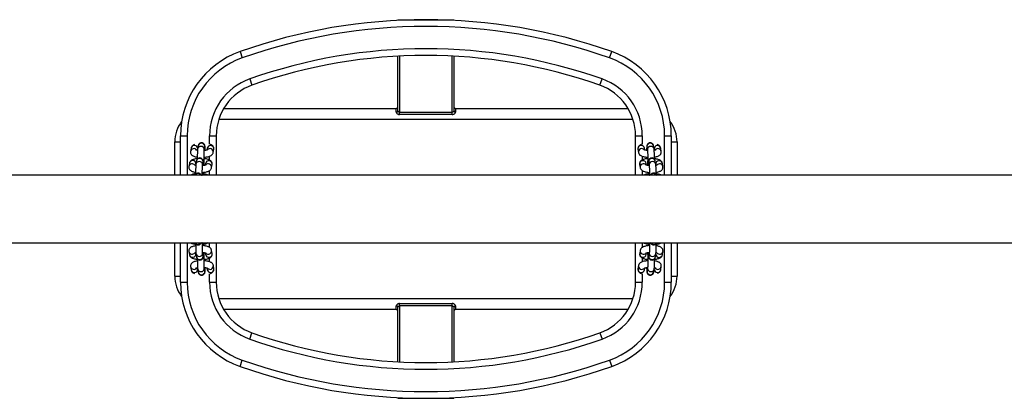
# Model space of a CAD drawing. Units: millimetres. Extents: x -3482 to 3816, y -3328 to 3672.
# Drawn here: x 2052 to 2934, y 3 to 342 of the extents above; entities that cross this region are included whole.
import ezdxf

# ---------------------------------------------------------------- set-up
doc = ezdxf.new("R2010")
doc.units = ezdxf.units.MM

msp = doc.modelspace()

# ---------------------------------------------------------------- linework, layer by layer
at = {"color": 7, "linetype": 'Continuous', "lineweight": 25}
for p, q in [((2390.72, 341.06), (2390.72, 341.68)), ((2390.72, 341.68), (2415.72, 341.68)), ((2415.72, 341.68), (2440.72, 341.68)), ((2440.72, 341.06), (2440.72, 341.68)), ((2249.29, 313.17), (2251.29, 307.51)), ((2390.72, 260.01), (2390.72, 309.01)), ((2392.22, 309.09), (2392.22, 258.88)), ((2439.22, 258.88), (2439.22, 309.09)), ((2440.72, 309.01), (2440.72, 260.01)), ((2580.15, 307.51), (2582.15, 313.17)), ((2257.95, 288.65), (2259.95, 283)), ((2571.5, 283), (2573.5, 288.65)), ((2234.62, 262.18), (2389.22, 262.18)), ((2389.22, 258.99), (2389.22, 262.18)), ((2392.22, 258.88), (2439.22, 258.88)), ((2392.22, 256.8), (2392.22, 258.88)), ((2439.22, 256.8), (2392.22, 256.8)), ((2439.22, 256.8), (2439.22, 258.88)), ((2442.22, 262.18), (2442.22, 258.99)), ((2442.22, 262.18), (2596.83, 262.18)), ((2601.3, 252.18), (2230.15, 252.18)), ((2190.72, 202.33), (2190.72, 232.18)), ((2190.72, 232.18), (2195.92, 232.18)), ((2195.92, 202.33), (2195.92, 237.73)), ((2195.92, 237.73), (2201.92, 237.73)), ((2201.92, 237.73), (2201.92, 202.33)), ((2221.92, 237.73), (2227.92, 237.73)), ((2221.92, 230.25), (2221.92, 237.73)), ((2227.92, 237.73), (2227.92, 202.33)), ((2603.52, 202.33), (2603.52, 237.73)), ((2603.52, 237.73), (2609.52, 237.73)), ((2609.52, 237.73), (2609.52, 230.25)), ((2629.52, 237.73), (2635.52, 237.73)), ((2629.52, 202.33), (2629.52, 237.73)), ((2635.52, 237.73), (2635.52, 202.33)), ((2635.52, 232.18), (2640.72, 232.18)), ((2640.72, 232.18), (2640.72, 202.33)), ((2205.35, 226.6), (2204.89, 223.8)), ((2211.7, 228.65), (2211.24, 225.85)), ((2217.16, 224.89), (2217.62, 227.69)), ((2217.62, 227.69), (2217.62, 227.69)), ((2219.83, 226.6), (2219.56, 224.97)), ((2225.3, 222.83), (2225.75, 225.63)), ((2605.68, 225.66), (2606.11, 222.86)), ((2611.86, 224.97), (2611.61, 226.58)), ((2613.77, 227.71), (2614.2, 224.91)), ((2613.77, 227.71), (2613.77, 227.71)), ((2620.13, 225.83), (2619.7, 228.63)), ((2620.17, 225.66), (2620.31, 224.75)), ((2626.53, 223.78), (2626.1, 226.58)), ((2203.83, 213.03), (2203.38, 210.23)), ((2210.18, 215.09), (2209.73, 212.29)), ((2215.65, 211.32), (2216.11, 214.12)), ((2216.11, 214.12), (2216.1, 214.12)), ((2216.99, 216.31), (2216.98, 216.79)), ((2216.98, 216.76), (2216.98, 216.79)), ((2216.98, 216.28), (2216.99, 216.31)), ((2218.32, 213.03), (2218.05, 211.4)), ((2221.92, 216.1), (2221.92, 219.43)), ((2223.78, 209.27), (2224.24, 212.07)), ((2607.19, 212.09), (2607.63, 209.29)), ((2609.52, 219.43), (2609.52, 216.09)), ((2613.37, 211.4), (2613.12, 213.01)), ((2614.38, 216.79), (2614.37, 216.31)), ((2615.28, 214.15), (2615.72, 211.35)), ((2615.28, 214.14), (2615.28, 214.15)), ((2621.65, 212.26), (2621.21, 215.06)), ((2621.68, 212.09), (2621.82, 211.18)), ((2628.04, 210.21), (2627.61, 213.01)), ((2215.46, 203.19), (2215.47, 203.23)), ((2215.47, 202.75), (2215.47, 203.23)), ((2221.92, 202.33), (2221.92, 206.61)), ((2609.52, 206.59), (2609.52, 202.33)), ((2615.89, 203.23), (2615.88, 202.74)), ((3343.41, 202.33), (288.03, 202.33)), ((2215.48, 202.33), (2215.47, 202.75)), ((2215.47, 202.71), (2215.47, 202.75)), ((2615.88, 202.74), (2615.88, 202.33)), ((288.03, 142.03), (3343.41, 142.03)), ((2190.72, 112.18), (2190.72, 142.03)), ((2195.92, 106.63), (2195.92, 142.03)), ((2201.92, 142.03), (2201.92, 106.63)), ((2215.56, 141.62), (2215.57, 142.03)), ((2215.56, 141.14), (2215.56, 141.62)), ((2221.92, 137.78), (2221.92, 142.03)), ((2227.92, 142.03), (2227.92, 106.63)), ((2603.52, 106.63), (2603.52, 142.03)), ((2609.52, 142.03), (2609.52, 137.76)), ((2615.97, 142.03), (2615.97, 141.62)), ((2615.97, 141.66), (2615.97, 141.62)), ((2615.97, 141.62), (2615.98, 141.14)), ((2615.98, 141.18), (2615.98, 141.14)), ((2629.52, 106.63), (2629.52, 142.03)), ((2635.52, 142.03), (2635.52, 106.63)), ((2640.72, 142.03), (2640.72, 112.18)), ((2203.4, 134.16), (2203.84, 131.36)), ((2209.77, 132.28), (2209.63, 133.18)), ((2216.16, 130.22), (2215.73, 133.02)), ((2218.07, 132.96), (2218.32, 131.36)), ((2224.25, 132.28), (2223.82, 135.08)), ((2607.66, 135.1), (2607.21, 132.3)), ((2613.13, 131.33), (2613.39, 132.96)), ((2615.8, 133.05), (2615.34, 130.25)), ((2627.61, 131.33), (2628.07, 134.13)), ((2209.8, 132.1), (2210.23, 129.3)), ((2216.16, 130.22), (2216.16, 130.22)), ((2217.07, 127.57), (2217.08, 128.06)), ((2221.92, 124.94), (2221.92, 128.27)), ((2609.52, 128.26), (2609.52, 124.94)), ((2614.46, 128.09), (2614.46, 128.05)), ((2614.46, 128.05), (2614.46, 127.57)), ((2614.47, 127.61), (2614.46, 127.57)), ((2615.34, 130.25), (2615.34, 130.25)), ((2621.26, 129.28), (2621.72, 132.08)), ((2204.92, 120.59), (2205.35, 117.79)), ((2211.28, 118.71), (2211.14, 119.62)), ((2211.31, 118.54), (2211.75, 115.74)), ((2217.68, 116.65), (2217.24, 119.45)), ((2217.68, 116.66), (2217.68, 116.65)), ((2219.59, 119.4), (2219.84, 117.79)), ((2225.77, 118.71), (2225.33, 121.51)), ((2606.15, 121.53), (2605.69, 118.73)), ((2611.62, 117.77), (2611.88, 119.4)), ((2614.28, 119.48), (2613.83, 116.68)), ((2613.83, 116.68), (2613.83, 116.68)), ((2619.75, 115.71), (2620.21, 118.51)), ((2626.1, 117.77), (2626.56, 120.57)), ((2190.72, 112.18), (2195.92, 112.18)), ((2195.92, 106.63), (2201.92, 106.63)), ((2221.92, 106.63), (2221.92, 114.11)), ((2221.92, 106.63), (2227.92, 106.63)), ((2603.52, 106.63), (2609.52, 106.63)), ((2609.52, 114.11), (2609.52, 106.63)), ((2629.52, 106.63), (2635.52, 106.63)), ((2635.52, 112.18), (2640.72, 112.18)), ((2230.15, 92.18), (2601.3, 92.18)), ((2389.22, 82.18), (2234.62, 82.18)), ((2389.22, 82.18), (2389.22, 85.38)), ((2390.72, 35.35), (2390.72, 84.35)), ((2392.22, 87.57), (2439.22, 87.57)), ((2392.22, 85.48), (2392.22, 87.57)), ((2439.22, 85.48), (2392.22, 85.48)), ((2392.22, 85.48), (2392.22, 35.27)), ((2439.22, 85.48), (2439.22, 87.57)), ((2439.22, 35.27), (2439.22, 85.48)), ((2440.72, 84.35), (2440.72, 35.35)), ((2442.22, 85.38), (2442.22, 82.18)), ((2596.83, 82.18), (2442.22, 82.18)), ((2257.95, 55.71), (2259.95, 61.37)), ((2571.5, 61.37), (2573.5, 55.71)), ((2249.29, 31.19), (2251.29, 36.85)), ((2580.15, 36.85), (2582.15, 31.19)), ((2390.72, 3.31), (2390.72, 2.68)), ((2390.72, 2.68), (2415.72, 2.68)), ((2415.72, 2.68), (2440.72, 2.68)), ((2440.72, 3.31), (2440.72, 2.68))]:
    msp.add_line(p, q, dxfattribs=at)
at = {"color": 7, "linetype": 'Continuous', "lineweight": 25, "flags": 128}
for points in [[(2614.38, 216.79), (2614.38, 216.76), (2614.6, 216.48), (2615.16, 216.24), (2615.45, 216.17)], [(2615.89, 203.23), (2615.89, 203.19), (2616.12, 202.92), (2616.67, 202.68), (2616.96, 202.6)], [(2215.06, 202.33), (2215.25, 202.44), (2215.47, 202.71)], [(2615.88, 202.74), (2615.89, 202.71), (2616.11, 202.44), (2616.3, 202.33)], [(2215.56, 141.14), (2215.55, 141.18), (2215.33, 141.45), (2214.77, 141.69), (2214.48, 141.77)], [(2215.56, 141.62), (2215.56, 141.66), (2215.34, 141.93), (2215.15, 142.03)], [(2616.39, 142.03), (2616.2, 141.93), (2615.97, 141.66)], [(2217.07, 127.57), (2217.07, 127.61), (2216.84, 127.88), (2216.29, 128.12), (2216, 128.2)]]:
    msp.add_lwpolyline(points, dxfattribs=at)
at = {"color": 7, "linetype": 'Continuous', "lineweight": 25}
for centre, radius, start, end in [((2415.72, -158.32), 500, 70.55772, 109.44228), ((2415.72, -158.32), 494, 70.55772, 109.44228), ((2275.92, 237.73), 80, 109.44228, 180), ((2415.72, -158.32), 474, 70.55772, 109.44228), ((2415.72, -158.32), 468, 70.55772, 109.44228), ((2555.52, 237.73), 80, 0, 70.55772), ((2275.92, 237.73), 74, 109.44228, 180), ((2555.52, 237.73), 74, 0, 70.55772), ((2275.92, 237.73), 54, 109.44228, 180), ((2275.92, 237.73), 48, 109.44228, 180), ((2555.52, 237.73), 48, 0, 70.55772), ((2555.52, 237.73), 54, 0, 70.55772), ((2389.22, 263.68), 1.5, 270, 0), ((2389.42, 260.31), 1.33, 261.31091, 347.17775), ((2442.22, 263.68), 1.5, 180, 270), ((2442.02, 260.31), 1.33, 192.82225, 278.68909), ((2220.72, 232.18), 30, 142.43221, 180), ((2610.72, 232.18), 30, 0, 37.56779), ((2214.57, 228.15), 2.92, 88.95003, 169.99474), ((2214.69, 228.1), 2.96, 351.9789, 91.24713), ((2616.71, 228.09), 2.97, 88.93956, 187.39138), ((2616.83, 228.15), 2.91, 9.3987, 91.20801), ((2207.84, 223.22), 3.01, 35.88138, 169.21617), ((2208.3, 226.03), 3.01, 3.58959, 169.1364), ((2214.11, 225.35), 2.92, 88.94962, 170.03089), ((2214.23, 225.3), 2.96, 352.00293, 91.24676), ((2222.78, 226.04), 3, 352.18878, 169.29332), ((2222.31, 223.21), 3.01, 352.68072, 139.67704), ((2608.66, 226.04), 3, 10.22128, 187.37003), ((2609.11, 223.21), 3.02, 42.51974, 186.84631), ((2617.15, 225.29), 2.97, 88.94305, 187.1335), ((2617.26, 225.35), 2.91, 9.38968, 91.20812), ((2623.14, 226.04), 3, 10.23939, 187.35192), ((2623.57, 223.21), 3.01, 10.6364, 143.56725), ((2206.33, 209.66), 3.01, 35.88138, 169.21617), ((2206.79, 212.47), 3.01, 3.58959, 169.1364), ((2212.6, 211.78), 2.92, 88.94962, 170.03089), ((2213.05, 214.58), 2.92, 88.95003, 169.99474), ((2212.72, 211.73), 2.96, 352.00293, 91.24676), ((2213.17, 214.53), 2.96, 351.9789, 91.24713), ((2215.77, 217.71), 1.54, 277.00495, 321.9654), ((2215.86, 217.11), 1.4, 280.85066, 323.16752), ((2221.27, 212.47), 3, 352.18878, 169.29332), ((2220.79, 209.65), 3.01, 352.68072, 139.67704), ((2610.17, 212.48), 3, 10.22128, 187.37003), ((2610.62, 209.64), 3.02, 42.51974, 186.84631), ((2615.32, 216.79), 1.06, 207.03048, 266.23119), ((2618.23, 214.53), 2.97, 88.93956, 187.39138), ((2618.66, 211.73), 2.97, 88.94305, 187.1335), ((2618.34, 214.59), 2.91, 9.3987, 91.20801), ((2618.78, 211.79), 2.91, 9.38968, 91.20812), ((2624.66, 212.48), 3, 10.23939, 187.35192), ((2625.08, 209.64), 3.01, 10.6364, 143.56725), ((2211.56, 200.98), 2.95, 89.27833, 152.64895), ((2211.62, 200.89), 3.04, 28.39688, 90.42469), ((2214.25, 204.14), 1.54, 277.00495, 321.9654), ((2619.77, 200.89), 3.04, 89.56631, 151.62592), ((2619.83, 200.97), 2.95, 27.38153, 90.71559), ((2211.61, 143.39), 2.95, 207.38152, 270.71559), ((2211.67, 143.48), 3.04, 269.56631, 331.62592), ((2617.19, 140.23), 1.54, 97.00495, 141.9654), ((2619.83, 143.48), 3.04, 208.39688, 270.42469), ((2619.89, 143.39), 2.95, 269.27833, 332.64895), ((2206.36, 134.72), 3.01, 190.6364, 323.56725), ((2212.79, 132.64), 2.97, 268.94305, 7.1335), ((2220.82, 134.73), 3.02, 222.51974, 6.84631), ((2610.18, 131.89), 3, 172.18878, 349.29332), ((2610.65, 134.72), 3.01, 172.68072, 319.67704), ((2618.73, 132.63), 2.96, 172.00293, 271.24676), ((2625.12, 134.71), 3.01, 215.88138, 349.21617), ((2206.79, 131.89), 3, 190.23939, 7.35192), ((2212.67, 132.58), 2.91, 189.38968, 271.20812), ((2213.1, 129.78), 2.91, 189.3987, 271.20801), ((2213.22, 129.84), 2.97, 268.93956, 7.39138), ((2216.13, 127.57), 1.06, 27.03048, 86.23119), ((2221.28, 131.89), 3, 190.22128, 7.37003), ((2615.58, 127.25), 1.4, 100.85066, 143.16752), ((2615.68, 126.66), 1.54, 97.00495, 141.9654), ((2618.27, 129.83), 2.96, 171.9789, 271.24713), ((2618.39, 129.79), 2.92, 268.95003, 349.99474), ((2618.85, 132.59), 2.92, 268.94962, 350.03089), ((2624.66, 131.9), 3.01, 183.58959, 349.1364), ((2207.88, 121.16), 3.01, 190.6364, 323.56725), ((2208.3, 118.32), 3, 190.23939, 7.35192), ((2214.18, 119.01), 2.91, 189.38968, 271.20812), ((2214.62, 116.21), 2.91, 189.3987, 271.20801), ((2214.3, 119.07), 2.97, 268.94305, 7.1335), ((2214.73, 116.27), 2.97, 268.93956, 7.39138), ((2222.79, 118.32), 3, 190.22128, 7.37003), ((2222.34, 121.16), 3.02, 222.51974, 6.84631), ((2608.67, 118.32), 3, 172.18878, 349.29332), ((2609.14, 121.15), 3.01, 172.68072, 319.67704), ((2616.76, 116.27), 2.96, 171.9789, 271.24713), ((2617.22, 119.07), 2.96, 172.00293, 271.24676), ((2616.88, 116.22), 2.92, 268.95003, 349.99474), ((2617.33, 119.02), 2.92, 268.94962, 350.03089), ((2623.15, 118.33), 3.01, 183.58959, 349.1364), ((2623.61, 121.14), 3.01, 215.88138, 349.21617), ((2220.72, 112.18), 30, 180, 217.56779), ((2275.92, 106.63), 80, 180, 250.55772), ((2275.92, 106.63), 74, 180, 250.55772), ((2275.92, 106.63), 54, 180, 250.55772), ((2275.92, 106.63), 48, 180, 250.55772), ((2555.52, 106.63), 48, 289.44228, 0), ((2555.52, 106.63), 54, 289.44228, 0), ((2555.52, 106.63), 74, 289.44228, 0), ((2555.52, 106.63), 80, 289.44228, 0), ((2610.72, 112.18), 30, 322.43221, 0), ((2389.42, 84.06), 1.33, 12.82225, 98.68909), ((2389.22, 80.68), 1.5, 0, 90), ((2442.02, 84.06), 1.33, 81.31091, 167.17775), ((2442.22, 80.68), 1.5, 90, 180), ((2415.72, 502.68), 474, 250.55772, 289.44228), ((2415.72, 502.68), 468, 250.55772, 289.44228), ((2415.72, 502.68), 494, 250.55772, 289.44228), ((2415.72, 502.68), 500, 250.55772, 289.44228)]:
    msp.add_arc(centre, radius, start, end, dxfattribs=at)
for points, knots in [([(2389.22, 258.99), (2389.24, 258.82), (2389.28, 258.43), (2389.67, 257.8), (2390.35, 257.25), (2391.23, 256.87), (2391.89, 256.82), (2392.22, 256.8)], [0, 0, 0, 0, 0.154561, 0.352227, 0.559487, 0.776889, 1, 1, 1, 1]), ([(2392.22, 258.88), (2392.06, 258.9), (2391.72, 258.93), (2391.27, 259.14), (2390.93, 259.44), (2390.75, 259.75), (2390.73, 259.93), (2390.72, 260.01)], [0, 0, 0, 0, 0.199253, 0.399786, 0.604153, 0.818233, 1, 1, 1, 1]), ([(2440.72, 260.01), (2440.71, 259.9), (2440.68, 259.7), (2440.43, 259.34), (2440.04, 259.06), (2439.62, 258.91), (2439.34, 258.89), (2439.22, 258.88)], [0, 0, 0, 0, 0.238169, 0.460806, 0.664855, 0.863105, 1, 1, 1, 1]), ([(2439.22, 256.8), (2439.45, 256.81), (2440.01, 256.84), (2440.84, 257.11), (2441.6, 257.62), (2442.13, 258.29), (2442.19, 258.76), (2442.22, 258.99)], [0, 0, 0, 0, 0.153631, 0.371609, 0.583821, 0.795317, 1, 1, 1, 1]), ([(2208.42, 229.87), (2208.05, 229.72), (2207.4, 229.44), (2206.58, 228.84), (2205.94, 228.13), (2205.52, 227.36), (2205.39, 226.82), (2205.35, 226.6)], [0, 0, 0, 0, 0.271625, 0.484215, 0.681401, 0.869315, 1, 1, 1, 1]), ([(2218.02, 224.66), (2218.01, 224.92), (2218, 225.65), (2217.96, 226.66), (2217.9, 227.68), (2217.83, 228.37), (2217.76, 228.87), (2217.62, 229.39), (2217.37, 229.94), (2216.96, 230.49), (2216.36, 231), (2215.57, 231.36), (2214.64, 231.47), (2213.75, 231.3), (2213.02, 230.92), (2212.49, 230.45), (2212.13, 229.95), (2211.91, 229.49), (2211.78, 229.09), (2211.73, 228.84), (2211.7, 228.7), (2211.7, 228.65)], [0, 0, 0, 0, 0.053736, 0.14784, 0.243562, 0.34414, 0.406057, 0.45062, 0.488083, 0.530509, 0.578896, 0.633149, 0.690158, 0.749161, 0.798572, 0.84181, 0.880238, 0.914577, 0.946624, 0.982918, 1, 1, 1, 1]), ([(2225.75, 225.63), (2225.78, 225.97), (2225.83, 226.65), (2225.55, 227.61), (2225.06, 228.42), (2224.44, 229.06), (2223.68, 229.58), (2223.05, 229.91), (2222.61, 230.04), (2222.52, 230.07)], [0, 0, 0, 0, 0.15409, 0.309281, 0.454444, 0.60062, 0.760015, 0.950855, 1, 1, 1, 1]), ([(2608.92, 230.06), (2608.79, 230.02), (2608.27, 229.86), (2607.57, 229.47), (2606.76, 228.85), (2606.15, 228.11), (2605.74, 227.2), (2605.61, 226.35), (2605.66, 225.84), (2605.68, 225.66)], [0, 0, 0, 0, 0.0703136, 0.2865217, 0.4523913, 0.6091845, 0.7627891, 0.9162039, 1, 1, 1, 1]), ([(2619.7, 228.63), (2619.68, 228.77), (2619.63, 229.03), (2619.46, 229.58), (2619.16, 230.13), (2618.7, 230.67), (2618.04, 231.14), (2617.19, 231.42), (2616.27, 231.45), (2615.42, 231.2), (2614.75, 230.79), (2614.28, 230.3), (2613.97, 229.81), (2613.78, 229.37), (2613.67, 228.99), (2613.61, 228.64), (2613.55, 228.17), (2613.49, 227.46), (2613.44, 226.41), (2613.4, 225.46), (2613.39, 224.82), (2613.39, 224.65)], [0, 0, 0, 0, 0.055324, 0.096743, 0.13396, 0.177528, 0.22778, 0.283032, 0.340096, 0.395569, 0.442665, 0.484141, 0.520961, 0.553871, 0.584559, 0.623024, 0.682197, 0.779743, 0.871216, 0.967473, 1, 1, 1, 1]), ([(2626.1, 226.58), (2626.01, 226.91), (2625.86, 227.55), (2625.34, 228.34), (2624.71, 228.97), (2623.94, 229.49), (2623.34, 229.75), (2623.01, 229.89)], [0, 0, 0, 0, 0.195524, 0.373952, 0.556809, 0.759784, 1, 1, 1, 1]), ([(2204.89, 223.8), (2204.86, 223.46), (2204.81, 222.79), (2205.1, 221.82), (2205.58, 221.02), (2206.2, 220.38), (2206.96, 219.85), (2207.93, 219.39), (2209.14, 219.02), (2210.2, 218.78), (2210.84, 218.71), (2210.97, 218.69)], [0, 0, 0, 0, 0.1040478, 0.2088396, 0.3068603, 0.4055645, 0.5131948, 0.6420578, 0.8071407, 0.9616813, 1, 1, 1, 1]), ([(2211.13, 224.75), (2210.98, 224.77), (2210.59, 224.85), (2210.2, 224.97), (2209.96, 225.08), (2209.98, 225.06), (2209.99, 225.06)], [0, 0, 0, 0, 0.212034, 0.573302, 0.890327, 1, 1, 1, 1]), ([(2211.24, 225.85), (2211.22, 225.72), (2211.17, 225.35), (2211.11, 224.67), (2211.06, 223.62), (2211.01, 222.37), (2210.98, 220.96), (2210.97, 219.46), (2210.97, 218.02), (2210.98, 217.12), (2210.98, 216.72)], [0, 0, 0, 0, 0.074048, 0.214062, 0.346661, 0.486189, 0.622102, 0.756721, 0.890886, 1, 1, 1, 1]), ([(2216.98, 216.79), (2216.98, 217.04), (2216.97, 217.76), (2216.97, 219), (2216.98, 220.44), (2217, 221.8), (2217.04, 223), (2217.08, 223.94), (2217.12, 224.55), (2217.15, 224.84), (2217.16, 224.88), (2217.16, 224.89)], [0, 0, 0, 0, 0.071275, 0.207323, 0.343666, 0.47975, 0.615039, 0.748588, 0.863218, 0.952908, 1, 1, 1, 1]), ([(2216.97, 218.52), (2217.16, 218.53), (2217.9, 218.57), (2219.13, 218.74), (2220.63, 219.02), (2222.03, 219.43), (2223.16, 219.94), (2224.06, 220.59), (2224.7, 221.3), (2225.13, 222.07), (2225.25, 222.61), (2225.3, 222.83)], [0, 0, 0, 0, 0.047476, 0.186105, 0.327889, 0.476827, 0.642758, 0.747026, 0.843739, 0.935904, 1, 1, 1, 1]), ([(2220.15, 225.18), (2220.16, 225.18), (2220.19, 225.2), (2219.99, 225.1), (2219.55, 224.96), (2218.83, 224.78), (2217.99, 224.63), (2217.37, 224.58), (2217.13, 224.55)], [0, 0, 0, 0, 0.050295, 0.213565, 0.400024, 0.612439, 0.846447, 1, 1, 1, 1]), ([(2606.11, 222.86), (2606.19, 222.52), (2606.35, 221.89), (2606.87, 221.1), (2607.5, 220.47), (2608.28, 219.94), (2609.3, 219.47), (2610.55, 219.07), (2612.05, 218.77), (2613.33, 218.59), (2614.14, 218.54), (2614.39, 218.53)], [0, 0, 0, 0, 0.096902, 0.185331, 0.275955, 0.37655, 0.499401, 0.655558, 0.793981, 0.93814, 1, 1, 1, 1]), ([(2614.24, 224.55), (2613.88, 224.59), (2613.14, 224.67), (2612.24, 224.85), (2611.61, 225.03), (2611.27, 225.17), (2611.26, 225.18), (2611.26, 225.18)], [0, 0, 0, 0, 0.228738, 0.481397, 0.691595, 0.877355, 1, 1, 1, 1]), ([(2614.2, 224.91), (2614.21, 224.89), (2614.21, 224.83), (2614.25, 224.46), (2614.29, 223.83), (2614.33, 222.9), (2614.36, 221.72), (2614.38, 220.37), (2614.39, 218.92), (2614.39, 217.71), (2614.38, 217.02), (2614.38, 216.79)], [0, 0, 0, 0, 0.0694993, 0.1591114, 0.2712005, 0.3967725, 0.5287179, 0.6633789, 0.7991929, 0.9354437, 1, 1, 1, 1]), ([(2620.38, 216.72), (2620.38, 216.98), (2620.39, 217.73), (2620.39, 219.01), (2620.38, 220.52), (2620.35, 221.95), (2620.32, 223.24), (2620.27, 224.35), (2620.21, 225.19), (2620.16, 225.63), (2620.13, 225.83)], [0, 0, 0, 0, 0.070161, 0.204232, 0.338423, 0.472797, 0.607757, 0.744091, 0.883922, 1, 1, 1, 1]), ([(2621.43, 225.06), (2621.43, 225.07), (2621.46, 225.08), (2621.26, 224.99), (2620.88, 224.87), (2620.48, 224.79), (2620.31, 224.75)], [0, 0, 0, 0, 0.092936, 0.39086, 0.73113, 1, 1, 1, 1]), ([(2620.39, 218.69), (2620.55, 218.71), (2621.24, 218.79), (2622.36, 219.04), (2623.63, 219.44), (2624.64, 219.96), (2625.44, 220.58), (2626.06, 221.33), (2626.47, 222.23), (2626.6, 223.08), (2626.55, 223.59), (2626.53, 223.78)], [0, 0, 0, 0, 0.048305, 0.20703, 0.377032, 0.521909, 0.633056, 0.738121, 0.841049, 0.94385, 1, 1, 1, 1]), ([(2210.98, 217.23), (2210.66, 217.2), (2209.79, 217.11), (2208.5, 216.84), (2207.09, 216.44), (2205.97, 215.93), (2205.07, 215.28), (2204.43, 214.57), (2204, 213.79), (2203.88, 213.25), (2203.83, 213.03)], [0, 0, 0, 0, 0.093602, 0.251501, 0.417367, 0.602157, 0.718275, 0.825979, 0.928619, 1, 1, 1, 1]), ([(2209.73, 212.29), (2209.71, 212.16), (2209.65, 211.78), (2209.6, 211.1), (2209.54, 210.05), (2209.5, 208.81), (2209.47, 207.39), (2209.46, 205.89), (2209.45, 204.45), (2209.46, 203.56), (2209.47, 203.15)], [0, 0, 0, 0, 0.074048, 0.214062, 0.346661, 0.486189, 0.622102, 0.756721, 0.890886, 1, 1, 1, 1]), ([(2216.51, 211.09), (2216.5, 211.35), (2216.49, 212.08), (2216.44, 213.1), (2216.39, 214.11), (2216.32, 214.8), (2216.24, 215.31), (2216.11, 215.82), (2215.85, 216.38), (2215.45, 216.92), (2214.85, 217.43), (2214.05, 217.79), (2213.13, 217.91), (2212.24, 217.74), (2211.5, 217.35), (2210.98, 216.88), (2210.62, 216.39), (2210.39, 215.92), (2210.27, 215.52), (2210.21, 215.27), (2210.19, 215.13), (2210.18, 215.09)], [0, 0, 0, 0, 0.053736, 0.14784, 0.243562, 0.34414, 0.406057, 0.45062, 0.488083, 0.530509, 0.578896, 0.633149, 0.690158, 0.749161, 0.798572, 0.84181, 0.880238, 0.914577, 0.946624, 0.982918, 1, 1, 1, 1]), ([(2224.24, 212.07), (2224.27, 212.4), (2224.32, 213.08), (2224.03, 214.04), (2223.55, 214.85), (2222.93, 215.49), (2222.17, 216.02), (2221.2, 216.48), (2220, 216.85), (2218.56, 217.15), (2217.51, 217.26), (2216.98, 217.31)], [0, 0, 0, 0, 0.093044, 0.186754, 0.274408, 0.362674, 0.458921, 0.574156, 0.721781, 0.859978, 1, 1, 1, 1]), ([(2217.17, 211.89), (2217.17, 211.89), (2217.17, 211.89), (2217.14, 212.09), (2217.11, 212.54), (2217.06, 213.29), (2217.03, 214.32), (2217, 215.37), (2216.99, 216.07), (2216.99, 216.31)], [0, 0, 0, 0, 0.043711, 0.160607, 0.311482, 0.491575, 0.687618, 0.89085, 1, 1, 1, 1]), ([(2218.02, 217.19), (2218.02, 217.2), (2218.03, 217.63), (2218.04, 218.13), (2218.05, 218.62)], [0, 0, 0, 0, 0.034266, 1, 1, 1, 1]), ([(2614.38, 217.31), (2613.86, 217.25), (2612.81, 217.13), (2611.36, 216.83), (2610.1, 216.42), (2609.08, 215.91), (2608.28, 215.29), (2607.66, 214.54), (2607.25, 213.64), (2607.12, 212.78), (2607.17, 212.27), (2607.19, 212.09)], [0, 0, 0, 0, 0.1385266, 0.2822039, 0.4360896, 0.5672327, 0.6678426, 0.762947, 0.8561174, 0.9491726, 1, 1, 1, 1]), ([(2613.37, 218.61), (2613.37, 218.28), (2613.38, 217.77), (2613.39, 217.34), (2613.4, 217.18)], [0, 0, 0, 0, 0.653721, 1, 1, 1, 1]), ([(2614.37, 216.31), (2614.37, 216.07), (2614.36, 215.37), (2614.33, 214.29), (2614.29, 213.2), (2614.25, 212.41), (2614.22, 212), (2614.19, 211.83), (2614.2, 211.86), (2614.2, 211.86)], [0, 0, 0, 0, 0.108205, 0.314061, 0.518539, 0.719129, 0.877988, 0.991794, 1, 1, 1, 1]), ([(2621.21, 215.06), (2621.19, 215.21), (2621.15, 215.46), (2620.97, 216.01), (2620.67, 216.56), (2620.21, 217.1), (2619.55, 217.57), (2618.7, 217.86), (2617.78, 217.88), (2616.94, 217.64), (2616.27, 217.22), (2615.79, 216.74), (2615.48, 216.25), (2615.29, 215.8), (2615.19, 215.43), (2615.12, 215.07), (2615.06, 214.6), (2615, 213.9), (2614.95, 212.84), (2614.92, 211.9), (2614.91, 211.25), (2614.9, 211.09)], [0, 0, 0, 0, 0.055324, 0.096743, 0.13396, 0.177528, 0.22778, 0.283032, 0.340096, 0.395569, 0.442665, 0.484141, 0.520961, 0.553871, 0.584559, 0.623024, 0.682197, 0.779743, 0.871216, 0.967473, 1, 1, 1, 1]), ([(2627.61, 213.01), (2627.53, 213.34), (2627.37, 213.98), (2626.85, 214.77), (2626.22, 215.4), (2625.44, 215.93), (2624.43, 216.4), (2623.17, 216.79), (2621.78, 217.09), (2620.82, 217.2), (2620.38, 217.25)], [0, 0, 0, 0, 0.106499, 0.203686, 0.303286, 0.413843, 0.548861, 0.720484, 0.872616, 1, 1, 1, 1]), ([(2621.89, 203.16), (2621.89, 203.41), (2621.9, 204.16), (2621.9, 205.45), (2621.89, 206.95), (2621.87, 208.38), (2621.83, 209.67), (2621.78, 210.78), (2621.73, 211.62), (2621.67, 212.06), (2621.65, 212.26)], [0, 0, 0, 0, 0.070161, 0.204232, 0.338423, 0.472797, 0.607757, 0.744091, 0.883922, 1, 1, 1, 1]), ([(2203.38, 210.23), (2203.35, 209.9), (2203.3, 209.22), (2203.58, 208.26), (2204.06, 207.45), (2204.69, 206.81), (2205.45, 206.28), (2206.41, 205.82), (2207.62, 205.45), (2208.68, 205.22), (2209.33, 205.14), (2209.46, 205.13)], [0, 0, 0, 0, 0.1040478, 0.2088396, 0.3068603, 0.4055645, 0.5131948, 0.6420578, 0.8071407, 0.9616813, 1, 1, 1, 1]), ([(2209.46, 203.67), (2209.14, 203.63), (2208.28, 203.54), (2206.99, 203.27), (2205.66, 202.91), (2204.9, 202.52), (2204.54, 202.33)], [0, 0, 0, 0, 0.163842, 0.44023, 0.730563, 1, 1, 1, 1]), ([(2209.61, 211.18), (2209.47, 211.21), (2209.07, 211.28), (2208.68, 211.4), (2208.44, 211.51), (2208.47, 211.49), (2208.48, 211.49)], [0, 0, 0, 0, 0.212034, 0.573302, 0.890327, 1, 1, 1, 1]), ([(2214.54, 202.33), (2214.48, 202.48), (2214.34, 202.82), (2213.94, 203.36), (2213.34, 203.86), (2212.54, 204.22), (2211.62, 204.34), (2210.72, 204.17), (2209.99, 203.79), (2209.46, 203.31), (2209.11, 202.83), (2208.93, 202.48), (2208.89, 202.34), (2208.88, 202.33)], [0, 0, 0, 0, 0.075323, 0.166919, 0.271382, 0.388512, 0.511591, 0.638973, 0.745648, 0.838995, 0.921959, 0.996094, 1, 1, 1, 1]), ([(2215.47, 203.23), (2215.46, 203.48), (2215.46, 204.19), (2215.45, 205.43), (2215.46, 206.88), (2215.49, 208.24), (2215.52, 209.44), (2215.57, 210.38), (2215.61, 210.98), (2215.64, 211.28), (2215.65, 211.31), (2215.65, 211.32)], [0, 0, 0, 0, 0.071275, 0.207323, 0.343666, 0.47975, 0.615039, 0.748588, 0.863218, 0.952908, 1, 1, 1, 1]), ([(2215.46, 204.96), (2215.65, 204.97), (2216.39, 205.01), (2217.62, 205.17), (2219.11, 205.45), (2220.52, 205.86), (2221.65, 206.37), (2222.55, 207.02), (2223.19, 207.73), (2223.61, 208.5), (2223.73, 209.05), (2223.78, 209.27)], [0, 0, 0, 0, 0.047476, 0.186105, 0.327889, 0.476827, 0.642758, 0.747026, 0.843739, 0.935904, 1, 1, 1, 1]), ([(2220.77, 202.35), (2220.74, 202.36), (2220.43, 202.59), (2219.68, 202.9), (2218.49, 203.29), (2217.05, 203.58), (2215.99, 203.69), (2215.46, 203.75)], [0, 0, 0, 0, 0.017227, 0.226531, 0.494664, 0.745674, 1, 1, 1, 1]), ([(2218.64, 211.61), (2218.65, 211.62), (2218.67, 211.63), (2218.48, 211.53), (2218.04, 211.39), (2217.31, 211.21), (2216.48, 211.07), (2215.86, 211.01), (2215.61, 210.99)], [0, 0, 0, 0, 0.050295, 0.213565, 0.400024, 0.612439, 0.846447, 1, 1, 1, 1]), ([(2216.5, 203.62), (2216.5, 203.64), (2216.52, 204.06), (2216.53, 204.56), (2216.53, 205.05)], [0, 0, 0, 0, 0.034266, 1, 1, 1, 1]), ([(2607.63, 209.29), (2607.71, 208.96), (2607.86, 208.32), (2608.38, 207.53), (2609.01, 206.9), (2609.79, 206.37), (2610.81, 205.9), (2612.06, 205.51), (2613.56, 205.2), (2614.84, 205.02), (2615.65, 204.98), (2615.9, 204.96)], [0, 0, 0, 0, 0.096902, 0.185331, 0.275955, 0.37655, 0.499401, 0.655558, 0.793981, 0.93814, 1, 1, 1, 1]), ([(2615.89, 203.74), (2615.38, 203.68), (2614.32, 203.57), (2612.87, 203.26), (2611.66, 202.89), (2610.96, 202.5), (2610.67, 202.33)], [0, 0, 0, 0, 0.252132, 0.51364, 0.793727, 1, 1, 1, 1]), ([(2615.75, 210.99), (2615.4, 211.02), (2614.65, 211.1), (2613.75, 211.29), (2613.12, 211.46), (2612.79, 211.6), (2612.78, 211.61), (2612.77, 211.61)], [0, 0, 0, 0, 0.228738, 0.481397, 0.691595, 0.877355, 1, 1, 1, 1]), ([(2614.88, 205.05), (2614.88, 204.71), (2614.89, 204.2), (2614.9, 203.77), (2614.91, 203.62)], [0, 0, 0, 0, 0.653721, 1, 1, 1, 1]), ([(2615.72, 211.35), (2615.72, 211.32), (2615.73, 211.26), (2615.76, 210.89), (2615.8, 210.26), (2615.84, 209.33), (2615.87, 208.15), (2615.89, 206.8), (2615.9, 205.36), (2615.9, 204.15), (2615.89, 203.45), (2615.89, 203.23)], [0, 0, 0, 0, 0.0694993, 0.1591114, 0.2712005, 0.3967725, 0.5287179, 0.6633789, 0.7991929, 0.9354437, 1, 1, 1, 1]), ([(2622.5, 202.33), (2622.49, 202.38), (2622.42, 202.57), (2622.18, 203), (2621.73, 203.53), (2621.06, 204), (2620.22, 204.29), (2619.29, 204.31), (2618.45, 204.07), (2617.78, 203.65), (2617.31, 203.17), (2617.01, 202.71), (2616.9, 202.44), (2616.86, 202.33)], [0, 0, 0, 0, 0.024911, 0.105609, 0.200079, 0.309041, 0.428846, 0.552579, 0.672862, 0.774983, 0.864915, 0.944753, 1, 1, 1, 1]), ([(2622.94, 211.49), (2622.94, 211.5), (2622.97, 211.52), (2622.77, 211.42), (2622.38, 211.3), (2621.95, 211.21), (2621.75, 211.17)], [0, 0, 0, 0, 0.089585, 0.376766, 0.704767, 1, 1, 1, 1]), ([(2626.94, 202.33), (2626.64, 202.49), (2625.92, 202.85), (2624.68, 203.22), (2623.29, 203.52), (2622.33, 203.63), (2621.89, 203.68)], [0, 0, 0, 0, 0.219045, 0.516137, 0.779489, 1, 1, 1, 1]), ([(2621.9, 205.12), (2622.06, 205.14), (2622.76, 205.22), (2623.87, 205.47), (2625.14, 205.88), (2626.16, 206.39), (2626.96, 207.01), (2627.57, 207.76), (2627.98, 208.66), (2628.12, 209.52), (2628.06, 210.03), (2628.04, 210.21)], [0, 0, 0, 0, 0.048305, 0.20703, 0.377032, 0.521909, 0.633056, 0.738121, 0.841049, 0.94385, 1, 1, 1, 1]), ([(2204.51, 142.03), (2204.81, 141.88), (2205.52, 141.51), (2206.76, 141.15), (2208.15, 140.85), (2209.11, 140.74), (2209.55, 140.68)], [0, 0, 0, 0, 0.219045, 0.516137, 0.779489, 1, 1, 1, 1]), ([(2208.94, 142.03), (2208.96, 141.99), (2209.02, 141.8), (2209.27, 141.36), (2209.72, 140.84), (2210.38, 140.36), (2211.23, 140.08), (2212.15, 140.05), (2213, 140.3), (2213.67, 140.71), (2214.14, 141.19), (2214.44, 141.66), (2214.55, 141.92), (2214.59, 142.03)], [0, 0, 0, 0, 0.0249108, 0.1056094, 0.2000787, 0.3090414, 0.4288456, 0.5525787, 0.6728616, 0.7749828, 0.8649149, 0.9447532, 1, 1, 1, 1]), ([(2209.56, 141.21), (2209.55, 140.95), (2209.55, 140.21), (2209.54, 138.92), (2209.55, 137.42), (2209.58, 135.99), (2209.61, 134.7), (2209.66, 133.58), (2209.72, 132.74), (2209.77, 132.3), (2209.8, 132.1)], [0, 0, 0, 0, 0.0701609, 0.2042321, 0.3384231, 0.4727974, 0.6077566, 0.744091, 0.8839219, 1, 1, 1, 1]), ([(2215.73, 133.02), (2215.73, 133.05), (2215.72, 133.11), (2215.68, 133.48), (2215.65, 134.1), (2215.61, 135.04), (2215.57, 136.21), (2215.55, 137.56), (2215.54, 139.01), (2215.55, 140.22), (2215.55, 140.92), (2215.56, 141.14)], [0, 0, 0, 0, 0.069499, 0.159111, 0.271201, 0.396773, 0.528718, 0.663379, 0.799193, 0.935444, 1, 1, 1, 1]), ([(2215.55, 140.63), (2216.07, 140.68), (2217.13, 140.8), (2218.57, 141.11), (2219.8, 141.48), (2220.5, 141.87), (2220.8, 142.04)], [0, 0, 0, 0, 0.250847, 0.511021, 0.789681, 1, 1, 1, 1]), ([(2610.66, 142.03), (2610.69, 142.01), (2611.01, 141.78), (2611.76, 141.47), (2612.96, 141.08), (2614.4, 140.79), (2615.45, 140.68), (2615.98, 140.62)], [0, 0, 0, 0, 0.021277, 0.229718, 0.496747, 0.746722, 1, 1, 1, 1]), ([(2615.98, 141.14), (2615.98, 140.89), (2615.99, 140.17), (2615.99, 138.94), (2615.98, 137.49), (2615.96, 136.13), (2615.92, 134.93), (2615.88, 133.99), (2615.84, 133.39), (2615.8, 133.09), (2615.8, 133.06), (2615.8, 133.05)], [0, 0, 0, 0, 0.071275, 0.207323, 0.343666, 0.47975, 0.615039, 0.748588, 0.863218, 0.952908, 1, 1, 1, 1]), ([(2616.9, 142.03), (2616.97, 141.88), (2617.11, 141.55), (2617.51, 141.01), (2618.11, 140.5), (2618.9, 140.14), (2619.83, 140.03), (2620.72, 140.2), (2621.45, 140.58), (2621.99, 141.05), (2622.34, 141.54), (2622.51, 141.89), (2622.56, 142.03), (2622.56, 142.03)], [0, 0, 0, 0, 0.075323, 0.166919, 0.271382, 0.388512, 0.511591, 0.638973, 0.745648, 0.838995, 0.921959, 0.996094, 1, 1, 1, 1]), ([(2621.72, 132.08), (2621.74, 132.21), (2621.79, 132.59), (2621.84, 133.27), (2621.9, 134.32), (2621.94, 135.56), (2621.97, 136.98), (2621.99, 138.47), (2621.99, 139.91), (2621.98, 140.81), (2621.98, 141.21)], [0, 0, 0, 0, 0.074048, 0.214062, 0.346661, 0.486189, 0.622102, 0.756721, 0.890886, 1, 1, 1, 1]), ([(2621.98, 140.7), (2622.3, 140.73), (2623.16, 140.83), (2624.45, 141.09), (2625.79, 141.46), (2626.54, 141.85), (2626.91, 142.03)], [0, 0, 0, 0, 0.163842, 0.44023, 0.730563, 1, 1, 1, 1]), ([(2209.55, 139.24), (2209.38, 139.22), (2208.69, 139.14), (2207.57, 138.89), (2206.31, 138.49), (2205.29, 137.98), (2204.49, 137.35), (2203.87, 136.61), (2203.46, 135.7), (2203.33, 134.85), (2203.38, 134.34), (2203.4, 134.16)], [0, 0, 0, 0, 0.0483054, 0.2070299, 0.3770318, 0.5219095, 0.6330561, 0.7381207, 0.8410487, 0.9438495, 1, 1, 1, 1]), ([(2208.51, 132.87), (2208.5, 132.87), (2208.47, 132.85), (2208.67, 132.95), (2209.07, 133.07), (2209.49, 133.16), (2209.7, 133.2)], [0, 0, 0, 0, 0.0895847, 0.3767656, 0.7047667, 1, 1, 1, 1]), ([(2210.23, 129.3), (2210.26, 129.16), (2210.3, 128.91), (2210.47, 128.36), (2210.77, 127.8), (2211.23, 127.27), (2211.9, 126.8), (2212.74, 126.51), (2213.67, 126.49), (2214.51, 126.73), (2215.18, 127.15), (2215.65, 127.63), (2215.97, 128.12), (2216.15, 128.57), (2216.26, 128.94), (2216.33, 129.29), (2216.39, 129.77), (2216.44, 130.47), (2216.49, 131.52), (2216.53, 132.47), (2216.54, 133.12), (2216.54, 133.28)], [0, 0, 0, 0, 0.055324, 0.096743, 0.13396, 0.177528, 0.22778, 0.283032, 0.340096, 0.395569, 0.442665, 0.484141, 0.520961, 0.553871, 0.584559, 0.623024, 0.682197, 0.779743, 0.871216, 0.967473, 1, 1, 1, 1]), ([(2223.82, 135.08), (2223.74, 135.41), (2223.58, 136.05), (2223.06, 136.84), (2222.43, 137.47), (2221.65, 137.99), (2220.64, 138.47), (2219.38, 138.86), (2217.88, 139.16), (2216.61, 139.34), (2215.79, 139.39), (2215.55, 139.4)], [0, 0, 0, 0, 0.096902, 0.185331, 0.275955, 0.37655, 0.499401, 0.655558, 0.793981, 0.93814, 1, 1, 1, 1]), ([(2215.69, 133.38), (2216.05, 133.34), (2216.8, 133.26), (2217.69, 133.08), (2218.32, 132.91), (2218.66, 132.76), (2218.67, 132.76), (2218.67, 132.75)], [0, 0, 0, 0, 0.228738, 0.481397, 0.691595, 0.877355, 1, 1, 1, 1]), ([(2216.57, 139.32), (2216.56, 139.65), (2216.55, 140.16), (2216.54, 140.6), (2216.54, 140.75)], [0, 0, 0, 0, 0.653721, 1, 1, 1, 1]), ([(2217.08, 128.06), (2217.08, 128.3), (2217.09, 129), (2217.11, 130.08), (2217.15, 131.16), (2217.2, 131.96), (2217.23, 132.37), (2217.25, 132.54), (2217.25, 132.51), (2217.25, 132.51)], [0, 0, 0, 0, 0.108205, 0.314061, 0.518539, 0.719129, 0.877988, 0.991794, 1, 1, 1, 1]), ([(2607.21, 132.3), (2607.18, 131.96), (2607.13, 131.29), (2607.41, 130.32), (2607.89, 129.52), (2608.52, 128.88), (2609.28, 128.35), (2610.25, 127.89), (2611.45, 127.52), (2612.88, 127.22), (2613.94, 127.11), (2614.47, 127.05)], [0, 0, 0, 0, 0.0930442, 0.1867535, 0.2744079, 0.3626736, 0.4589213, 0.5741563, 0.7217807, 0.8599776, 1, 1, 1, 1]), ([(2615.99, 139.41), (2615.8, 139.4), (2615.06, 139.36), (2613.83, 139.2), (2612.33, 138.91), (2610.93, 138.5), (2609.8, 137.99), (2608.9, 137.34), (2608.26, 136.63), (2607.83, 135.86), (2607.71, 135.32), (2607.66, 135.1)], [0, 0, 0, 0, 0.047476, 0.186105, 0.327889, 0.476827, 0.642758, 0.747026, 0.843739, 0.935904, 1, 1, 1, 1]), ([(2612.81, 132.75), (2612.8, 132.75), (2612.77, 132.73), (2612.97, 132.83), (2613.4, 132.98), (2614.13, 133.15), (2614.97, 133.3), (2615.59, 133.36), (2615.83, 133.38)], [0, 0, 0, 0, 0.050295, 0.213565, 0.400024, 0.612439, 0.846447, 1, 1, 1, 1]), ([(2614.28, 132.47), (2614.28, 132.47), (2614.28, 132.48), (2614.3, 132.27), (2614.34, 131.83), (2614.38, 131.07), (2614.42, 130.04), (2614.45, 128.99), (2614.46, 128.3), (2614.46, 128.05)], [0, 0, 0, 0, 0.043711, 0.160607, 0.311482, 0.491575, 0.687618, 0.89085, 1, 1, 1, 1]), ([(2614.94, 140.74), (2614.94, 140.73), (2614.93, 140.31), (2614.92, 139.8), (2614.91, 139.31)], [0, 0, 0, 0, 0.034266, 1, 1, 1, 1]), ([(2614.94, 133.28), (2614.94, 133.01), (2614.96, 132.29), (2615, 131.27), (2615.06, 130.25), (2615.13, 129.57), (2615.2, 129.06), (2615.34, 128.55), (2615.59, 127.99), (2615.99, 127.44), (2616.6, 126.94), (2617.39, 126.58), (2618.32, 126.46), (2619.21, 126.63), (2619.94, 127.01), (2620.47, 127.48), (2620.83, 127.98), (2621.05, 128.45), (2621.18, 128.84), (2621.23, 129.09), (2621.25, 129.23), (2621.26, 129.28)], [0, 0, 0, 0, 0.053736, 0.14784, 0.243562, 0.34414, 0.406057, 0.45062, 0.488083, 0.530509, 0.578896, 0.633149, 0.690158, 0.749161, 0.798572, 0.84181, 0.880238, 0.914577, 0.946624, 0.982918, 1, 1, 1, 1]), ([(2621.83, 133.19), (2621.98, 133.16), (2622.37, 133.09), (2622.76, 132.96), (2623, 132.86), (2622.97, 132.87), (2622.97, 132.88)], [0, 0, 0, 0, 0.2120335, 0.5733021, 0.8903269, 1, 1, 1, 1]), ([(2628.07, 134.13), (2628.1, 134.47), (2628.15, 135.15), (2627.86, 136.11), (2627.38, 136.92), (2626.76, 137.56), (2626, 138.08), (2625.03, 138.54), (2623.82, 138.91), (2622.76, 139.15), (2622.12, 139.22), (2621.99, 139.24)], [0, 0, 0, 0, 0.104048, 0.20884, 0.30686, 0.405564, 0.513195, 0.642058, 0.807141, 0.961681, 1, 1, 1, 1]), ([(2203.84, 131.36), (2203.92, 131.02), (2204.07, 130.39), (2204.59, 129.6), (2205.22, 128.97), (2206, 128.44), (2207.02, 127.96), (2208.28, 127.58), (2209.67, 127.28), (2210.63, 127.17), (2211.06, 127.12)], [0, 0, 0, 0, 0.106499, 0.203686, 0.303286, 0.413843, 0.548861, 0.720484, 0.872616, 1, 1, 1, 1]), ([(2211.06, 125.68), (2210.9, 125.66), (2210.2, 125.58), (2209.08, 125.33), (2207.82, 124.92), (2206.8, 124.41), (2206, 123.79), (2205.39, 123.04), (2204.98, 122.14), (2204.84, 121.28), (2204.9, 120.77), (2204.92, 120.59)], [0, 0, 0, 0, 0.0483054, 0.2070299, 0.3770318, 0.5219095, 0.6330561, 0.7381207, 0.8410487, 0.9438495, 1, 1, 1, 1]), ([(2211.07, 127.64), (2211.07, 127.39), (2211.06, 126.64), (2211.06, 125.35), (2211.07, 123.85), (2211.09, 122.42), (2211.13, 121.13), (2211.18, 120.02), (2211.23, 119.18), (2211.29, 118.74), (2211.31, 118.54)], [0, 0, 0, 0, 0.0701609, 0.2042321, 0.3384231, 0.4727974, 0.6077566, 0.744091, 0.8839219, 1, 1, 1, 1]), ([(2217.06, 127.06), (2217.58, 127.12), (2218.64, 127.23), (2220.09, 127.54), (2221.35, 127.94), (2222.37, 128.46), (2223.17, 129.08), (2223.78, 129.83), (2224.19, 130.73), (2224.33, 131.58), (2224.27, 132.09), (2224.25, 132.28)], [0, 0, 0, 0, 0.138527, 0.282204, 0.43609, 0.567233, 0.667843, 0.762947, 0.856117, 0.949173, 1, 1, 1, 1]), ([(2217.24, 119.45), (2217.24, 119.48), (2217.23, 119.54), (2217.2, 119.91), (2217.16, 120.54), (2217.12, 121.47), (2217.09, 122.65), (2217.07, 124), (2217.06, 125.44), (2217.06, 126.65), (2217.07, 127.35), (2217.07, 127.57)], [0, 0, 0, 0, 0.069499, 0.159111, 0.271201, 0.396773, 0.528718, 0.663379, 0.799193, 0.935444, 1, 1, 1, 1]), ([(2225.33, 121.51), (2225.25, 121.84), (2225.1, 122.48), (2224.58, 123.27), (2223.95, 123.9), (2223.16, 124.43), (2222.15, 124.9), (2220.9, 125.29), (2219.4, 125.6), (2218.12, 125.78), (2217.3, 125.82), (2217.06, 125.84)], [0, 0, 0, 0, 0.096902, 0.185331, 0.275955, 0.37655, 0.499401, 0.655558, 0.793981, 0.93814, 1, 1, 1, 1]), ([(2218.08, 125.75), (2218.07, 126.09), (2218.07, 126.6), (2218.05, 127.03), (2218.05, 127.18)], [0, 0, 0, 0, 0.653721, 1, 1, 1, 1]), ([(2614.47, 125.84), (2614.29, 125.83), (2613.55, 125.79), (2612.31, 125.63), (2610.82, 125.35), (2609.41, 124.94), (2608.29, 124.43), (2607.38, 123.78), (2606.74, 123.07), (2606.32, 122.29), (2606.2, 121.75), (2606.15, 121.53)], [0, 0, 0, 0, 0.047476, 0.186105, 0.327889, 0.476827, 0.642758, 0.747026, 0.843739, 0.935904, 1, 1, 1, 1]), ([(2613.43, 127.18), (2613.43, 127.16), (2613.42, 126.74), (2613.41, 126.24), (2613.4, 125.75)], [0, 0, 0, 0, 0.034266, 1, 1, 1, 1]), ([(2614.46, 127.57), (2614.47, 127.32), (2614.48, 126.61), (2614.48, 125.37), (2614.47, 123.92), (2614.44, 122.56), (2614.41, 121.36), (2614.36, 120.42), (2614.32, 119.82), (2614.29, 119.52), (2614.29, 119.49), (2614.28, 119.48)], [0, 0, 0, 0, 0.071275, 0.207323, 0.343666, 0.47975, 0.615039, 0.748588, 0.863218, 0.952908, 1, 1, 1, 1]), ([(2620.21, 118.51), (2620.22, 118.64), (2620.28, 119.02), (2620.33, 119.7), (2620.39, 120.75), (2620.43, 121.99), (2620.46, 123.41), (2620.48, 124.91), (2620.48, 126.35), (2620.47, 127.24), (2620.46, 127.65)], [0, 0, 0, 0, 0.074048, 0.214062, 0.346661, 0.486189, 0.622102, 0.756721, 0.890886, 1, 1, 1, 1]), ([(2620.47, 127.13), (2620.79, 127.17), (2621.65, 127.26), (2622.94, 127.52), (2624.35, 127.93), (2625.48, 128.44), (2626.38, 129.09), (2627.02, 129.8), (2627.44, 130.57), (2627.56, 131.11), (2627.61, 131.33)], [0, 0, 0, 0, 0.093602, 0.251501, 0.417367, 0.602157, 0.718275, 0.825979, 0.928619, 1, 1, 1, 1]), ([(2626.56, 120.57), (2626.58, 120.9), (2626.64, 121.58), (2626.35, 122.54), (2625.87, 123.35), (2625.24, 123.99), (2624.49, 124.52), (2623.52, 124.98), (2622.31, 125.35), (2621.25, 125.58), (2620.6, 125.66), (2620.47, 125.67)], [0, 0, 0, 0, 0.104048, 0.20884, 0.30686, 0.405564, 0.513195, 0.642058, 0.807141, 0.961681, 1, 1, 1, 1]), ([(2205.35, 117.79), (2205.43, 117.46), (2205.59, 116.82), (2206.11, 116.03), (2206.74, 115.4), (2207.5, 114.87), (2208.11, 114.61), (2208.43, 114.47)], [0, 0, 0, 0, 0.1955241, 0.3739524, 0.556809, 0.7597844, 1, 1, 1, 1]), ([(2210.02, 119.3), (2210.01, 119.3), (2209.99, 119.28), (2210.19, 119.38), (2210.58, 119.5), (2211.01, 119.59), (2211.21, 119.63)], [0, 0, 0, 0, 0.0895847, 0.3767656, 0.7047667, 1, 1, 1, 1]), ([(2211.75, 115.74), (2211.77, 115.59), (2211.81, 115.34), (2211.99, 114.79), (2212.29, 114.24), (2212.74, 113.7), (2213.41, 113.23), (2214.26, 112.94), (2215.18, 112.92), (2216.02, 113.16), (2216.69, 113.58), (2217.16, 114.06), (2217.48, 114.55), (2217.67, 115), (2217.77, 115.37), (2217.84, 115.73), (2217.9, 116.2), (2217.95, 116.9), (2218.01, 117.96), (2218.04, 118.9), (2218.05, 119.55), (2218.06, 119.71)], [0, 0, 0, 0, 0.055324, 0.096743, 0.13396, 0.177528, 0.22778, 0.283032, 0.340096, 0.395569, 0.442665, 0.484141, 0.520961, 0.553871, 0.584559, 0.623024, 0.682197, 0.779743, 0.871216, 0.967473, 1, 1, 1, 1]), ([(2217.21, 119.81), (2217.56, 119.78), (2218.31, 119.7), (2219.2, 119.51), (2219.84, 119.34), (2220.17, 119.2), (2220.18, 119.19), (2220.19, 119.19)], [0, 0, 0, 0, 0.228738, 0.481397, 0.691595, 0.877355, 1, 1, 1, 1]), ([(2222.53, 114.31), (2222.65, 114.35), (2223.17, 114.51), (2223.88, 114.9), (2224.68, 115.51), (2225.3, 116.26), (2225.71, 117.16), (2225.84, 118.02), (2225.79, 118.53), (2225.77, 118.71)], [0, 0, 0, 0, 0.070314, 0.286522, 0.452391, 0.609184, 0.762789, 0.916204, 1, 1, 1, 1]), ([(2605.69, 118.73), (2605.67, 118.4), (2605.61, 117.72), (2605.9, 116.76), (2606.38, 115.95), (2607, 115.31), (2607.77, 114.79), (2608.4, 114.46), (2608.84, 114.32), (2608.93, 114.3)], [0, 0, 0, 0, 0.15409, 0.309281, 0.454444, 0.60062, 0.760015, 0.950855, 1, 1, 1, 1]), ([(2611.29, 119.19), (2611.29, 119.18), (2611.26, 119.17), (2611.45, 119.27), (2611.89, 119.41), (2612.62, 119.59), (2613.45, 119.73), (2614.07, 119.79), (2614.32, 119.81)], [0, 0, 0, 0, 0.050295, 0.213565, 0.400024, 0.612439, 0.846447, 1, 1, 1, 1]), ([(2613.43, 119.71), (2613.43, 119.45), (2613.45, 118.72), (2613.49, 117.7), (2613.55, 116.69), (2613.61, 116), (2613.69, 115.49), (2613.83, 114.98), (2614.08, 114.42), (2614.48, 113.88), (2615.08, 113.37), (2615.88, 113.01), (2616.8, 112.89), (2617.7, 113.06), (2618.43, 113.45), (2618.96, 113.92), (2619.32, 114.41), (2619.54, 114.88), (2619.66, 115.28), (2619.72, 115.53), (2619.74, 115.67), (2619.75, 115.71)], [0, 0, 0, 0, 0.053736, 0.14784, 0.243562, 0.34414, 0.406057, 0.45062, 0.488083, 0.530509, 0.578896, 0.633149, 0.690158, 0.749161, 0.798572, 0.84181, 0.880238, 0.914577, 0.946624, 0.982918, 1, 1, 1, 1]), ([(2620.32, 119.62), (2620.47, 119.59), (2620.86, 119.52), (2621.25, 119.4), (2621.49, 119.29), (2621.46, 119.31), (2621.45, 119.31)], [0, 0, 0, 0, 0.2120335, 0.5733021, 0.8903269, 1, 1, 1, 1]), ([(2623.02, 114.5), (2623.39, 114.65), (2624.05, 114.92), (2624.86, 115.53), (2625.51, 116.23), (2625.93, 117), (2626.05, 117.55), (2626.1, 117.77)], [0, 0, 0, 0, 0.271625, 0.484215, 0.681401, 0.869315, 1, 1, 1, 1]), ([(2392.22, 87.57), (2391.99, 87.56), (2391.44, 87.53), (2390.61, 87.25), (2389.85, 86.75), (2389.32, 86.07), (2389.25, 85.61), (2389.22, 85.38)], [0, 0, 0, 0, 0.153631, 0.371609, 0.583821, 0.795317, 1, 1, 1, 1]), ([(2390.72, 84.35), (2390.74, 84.46), (2390.76, 84.67), (2391.02, 85.02), (2391.4, 85.3), (2391.83, 85.46), (2392.11, 85.48), (2392.22, 85.48)], [0, 0, 0, 0, 0.238169, 0.460806, 0.664855, 0.863105, 1, 1, 1, 1]), ([(2442.22, 85.38), (2442.2, 85.55), (2442.16, 85.94), (2441.78, 86.56), (2441.1, 87.11), (2440.21, 87.5), (2439.56, 87.55), (2439.22, 87.57)], [0, 0, 0, 0, 0.154561, 0.352227, 0.559487, 0.776889, 1, 1, 1, 1]), ([(2439.22, 85.48), (2439.39, 85.47), (2439.73, 85.44), (2440.18, 85.22), (2440.51, 84.93), (2440.7, 84.61), (2440.71, 84.44), (2440.72, 84.35)], [0, 0, 0, 0, 0.199253, 0.399786, 0.604153, 0.818233, 1, 1, 1, 1])]:
    msp.add_open_spline(points, degree=3, knots=knots, dxfattribs=at)

doc.saveas('drawing.dxf')
